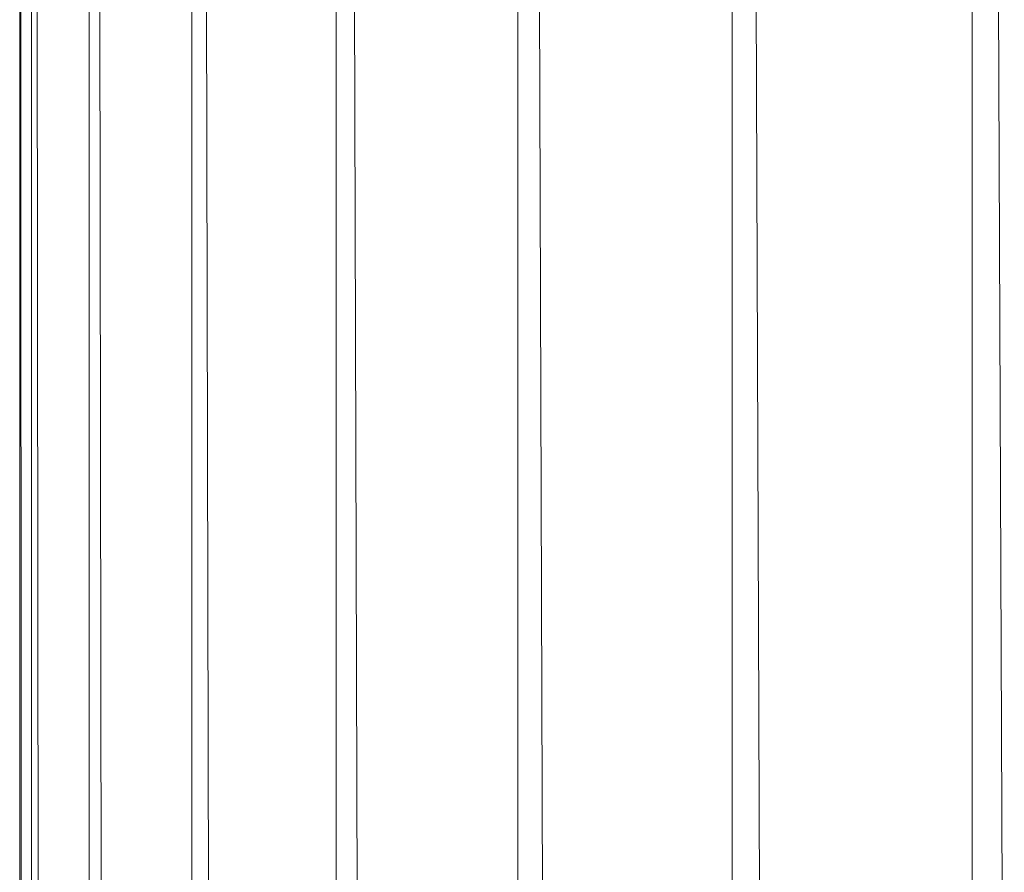
# Model space of a CAD drawing. Units: millimetres. Extents: x 1825 to 8545, y -1635 to 3117.
# Drawn here: x 5212 to 5255, y 2388 to 2425 of the extents above; entities that cross this region are included whole.
import ezdxf

# ---------------------------------------------------------------- set-up
doc = ezdxf.new("R2010")
doc.units = ezdxf.units.MM
doc.layers.add('06', color=7, linetype='Continuous', lineweight=9)

# ---------------------------------------------------------------- blocks, each defined once
blk = doc.blocks.new('10079_DWG-435503-East')
at = {"lineweight": 9}
for p, q in [((937.559, 2490.167), (937.559, 2414.509)), ((937.61, 2490.167), (937.624, 2414.523)), ((938.063, 2490.167), (938.063, 2414.617)), ((938.316, 2490.167), (938.384, 2414.685)), ((940.565, 2490.167), (940.565, 2415.149)), ((941.012, 2490.167), (941.132, 2415.27)), ((944.992, 2490.167), (944.992, 2416.091)), ((945.621, 2490.167), (945.787, 2416.26)), ((951.217, 2490.167), (951.217, 2417.416)), ((952.01, 2490.167), (952.215, 2417.629)), ((959.061, 2490.167), (959.061, 2419.085)), ((959.994, 2490.167), (960.231, 2419.334)), ((968.298, 2490.167), (968.298, 2421.051)), ((969.346, 2490.167), (969.603, 2421.329)), ((978.663, 2490.167), (978.663, 2427.458)), ((979.795, 2490.167), (980.048, 2427.458))]:
    blk.add_line(p, q, dxfattribs=at)

msp = doc.modelspace()

# ---------------------------------------------------------------- block references
at = {"layer": '06'}
msp.add_blockref('10079_DWG-435503-East', (4274.89, -64), dxfattribs=at)

doc.saveas('drawing.dxf')
